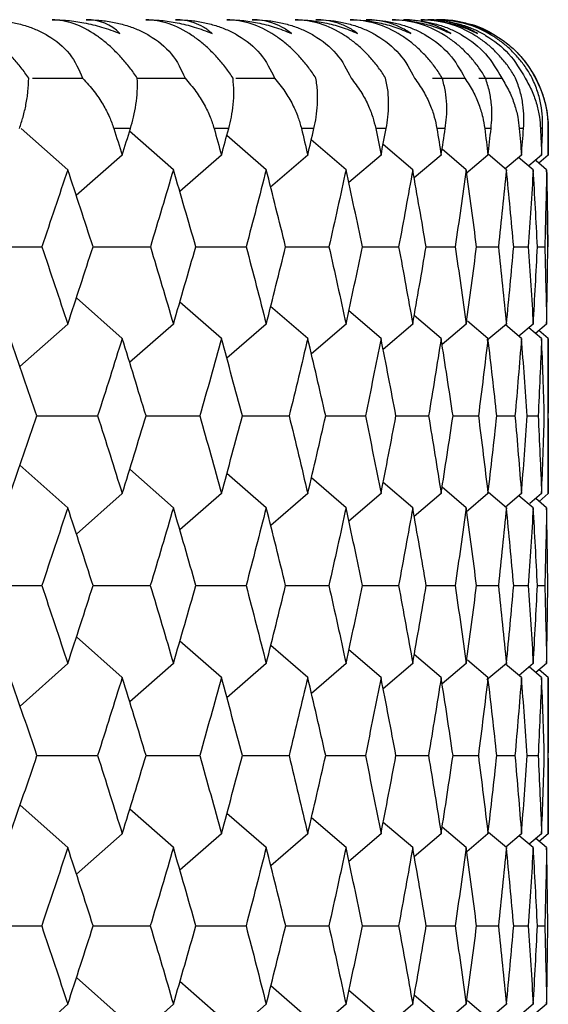
# Paper-space layout '_Left' of a CAD drawing. Units: millimetres. Extents: x -16 to 192, y 44 to 324.
# Drawn here: x 97 to 99, y 259 to 264 of the extents above; entities that cross this region are included whole.
import ezdxf

# ---------------------------------------------------------------- set-up
doc = ezdxf.new("R2010")
doc.units = ezdxf.units.MM

psp = doc.layouts.new('_Left')

# ---------------------------------------------------------------- linework, layer by layer
at = {"color": 7, "linetype": 'Continuous', "lineweight": 25}
for p, q in [((98.5145, 263.9123), (98.5, 263.9125)), ((96.631, 263.6443), (96.8607, 263.6443)), ((97.1115, 263.6443), (97.3312, 263.6443)), ((97.565, 263.6443), (97.7426, 263.6443)), ((98.4684, 263.6443), (98.6164, 263.6443)), ((98.6814, 263.6443), (98.786, 263.6443)), ((96.7922, 263.2237), (96.5785, 263.4134)), ((97.0802, 263.4125), (97.0039, 263.4125)), ((97.2776, 263.2237), (97.0763, 263.4001)), ((97.5315, 263.4125), (97.4645, 263.4125)), ((97.9234, 263.4125), (97.8658, 263.4125)), ((98.2553, 263.4125), (98.2071, 263.4125)), ((98.5266, 263.4125), (98.488, 263.4125)), ((98.7371, 263.4125), (98.708, 263.4125)), ((98.8862, 263.4125), (98.8668, 263.4125)), ((98.9738, 263.4125), (98.9641, 263.4125)), ((98.9998, 263.4125), (99, 263.4125)), ((99, 263.2909), (99, 263.4125)), ((97.704, 263.2237), (97.5228, 263.3807)), ((98.0706, 263.2237), (97.9112, 263.3606)), ((98.3771, 263.2237), (98.241, 263.3396)), ((98.6228, 263.2237), (98.5118, 263.3177)), ((97.0423, 263.291), (96.8313, 263.1047)), ((97.4982, 263.291), (97.3066, 263.1238)), ((97.8948, 263.291), (97.7241, 263.1436)), ((98.2314, 263.291), (98.0833, 263.1642)), ((98.5075, 263.291), (98.3837, 263.1857)), ((98.7227, 263.291), (98.6213, 263.2052)), ((98.8074, 263.2237), (98.7232, 263.2947)), ((98.8767, 263.291), (98.8021, 263.2282)), ((98.9306, 263.2237), (98.8637, 263.28)), ((98.9692, 263.291), (98.9099, 263.2412)), ((98.9923, 263.2237), (98.9435, 263.2646)), ((99, 263.291), (98.9561, 263.2541)), ((97.3798, 262.8698), (97.6118, 262.8698)), ((97.7927, 262.8698), (97.9921, 262.8698)), ((98.1457, 262.8698), (98.3124, 262.8698)), ((98.4384, 262.8698), (98.572, 262.8698)), ((98.6703, 262.8698), (98.7706, 262.8698)), ((98.8409, 262.8698), (98.9079, 262.8698)), ((98.9501, 262.8698), (98.9836, 262.8698)), ((97.0423, 262.4486), (96.8317, 262.6345)), ((97.4982, 262.4486), (97.307, 262.6155)), ((97.8948, 262.4486), (97.7244, 262.5957)), ((98.2314, 262.4486), (98.0836, 262.5752)), ((98.5075, 262.4486), (98.3839, 262.5537)), ((96.7922, 262.5147), (96.5726, 262.3193)), ((97.2776, 262.5147), (97.0765, 262.3381)), ((97.704, 262.5147), (97.523, 262.3575)), ((98.0706, 262.5147), (97.9114, 262.3776)), ((98.3771, 262.5147), (98.2412, 262.3986)), ((98.6228, 262.5147), (98.5119, 262.4206)), ((98.7227, 262.4486), (98.6281, 262.5286)), ((98.8074, 262.5147), (98.7177, 262.4389)), ((98.8767, 262.4486), (98.8028, 262.5108)), ((98.9306, 262.5147), (98.8644, 262.4589)), ((98.9692, 262.4486), (98.9106, 262.4978)), ((98.9923, 262.5147), (98.9414, 262.4719)), ((99, 262.4486), (98.9568, 262.4849)), ((99, 261.7362), (99, 262.4486)), ((97.1518, 262.0929), (97.3991, 262.0929)), ((97.5942, 262.0929), (97.8093, 262.0929)), ((97.9772, 262.0929), (98.1597, 262.0929)), ((98.3, 262.0929), (98.4497, 262.0929)), ((98.5622, 262.0929), (98.6789, 262.0929)), ((98.7634, 262.0929), (98.8469, 262.0929)), ((98.9033, 262.0929), (98.9534, 262.0929)), ((96.7922, 261.6711), (96.5728, 261.8665)), ((97.2776, 261.6711), (97.0767, 261.8477)), ((97.704, 261.6711), (97.5232, 261.8283)), ((98.0706, 261.6711), (97.9115, 261.8081)), ((98.3771, 261.6711), (98.2413, 261.7871)), ((97.0423, 261.7362), (96.8319, 261.5501)), ((97.4982, 261.7362), (97.3072, 261.5692)), ((97.8948, 261.7362), (97.7247, 261.589)), ((98.2314, 261.7362), (98.0838, 261.6096)), ((98.5075, 261.7362), (98.3841, 261.631)), ((98.6228, 261.6711), (98.512, 261.7651)), ((98.7227, 261.7362), (98.6219, 261.6508)), ((98.8074, 261.6711), (98.7245, 261.7411)), ((98.8767, 261.7362), (98.8035, 261.6744)), ((98.9306, 261.6711), (98.865, 261.7264)), ((98.9692, 261.7362), (98.9152, 261.6908)), ((99, 261.7362), (98.9574, 261.7004)), ((98.9923, 261.6711), (98.942, 261.7134)), ((97.3806, 261.314), (97.6115, 261.3139)), ((97.7933, 261.3139), (97.9919, 261.3139)), ((98.1462, 261.3139), (98.3122, 261.3139)), ((98.4388, 261.3139), (98.5718, 261.3139)), ((98.6705, 261.3139), (98.7705, 261.3139)), ((98.8411, 261.3139), (98.9078, 261.3139)), ((98.9502, 261.3139), (98.9836, 261.3139)), ((97.0423, 260.8916), (96.8321, 261.0776)), ((97.4982, 260.8916), (97.3074, 261.0585)), ((97.8948, 260.8916), (97.7248, 261.0388)), ((98.2314, 260.8916), (98.0839, 261.0182)), ((96.7922, 260.9559), (96.573, 260.7604)), ((97.2776, 260.9559), (97.0769, 260.7792)), ((97.704, 260.9559), (97.5234, 260.7986)), ((98.0706, 260.9559), (97.9117, 260.8188)), ((98.3771, 260.9559), (98.2414, 260.8398)), ((98.5075, 260.8916), (98.3842, 260.9967)), ((98.6228, 260.9559), (98.5121, 260.8618)), ((98.7227, 260.8916), (98.6287, 260.9713)), ((98.8074, 260.9559), (98.7182, 260.8804)), ((98.8767, 260.8916), (98.804, 260.953)), ((98.9306, 260.9559), (98.8656, 260.901)), ((98.9923, 260.9559), (98.9426, 260.914)), ((98.9692, 260.8916), (98.9118, 260.94)), ((99, 260.8916), (98.958, 260.927)), ((99, 260.1739), (99, 260.8916)), ((97.1521, 260.5331), (97.3988, 260.5331)), ((97.5945, 260.5331), (97.809, 260.5331)), ((97.9774, 260.5331), (98.1595, 260.5331)), ((98.3002, 260.5331), (98.4495, 260.5331)), ((98.5623, 260.5331), (98.6787, 260.5331)), ((98.7635, 260.5331), (98.8468, 260.5331)), ((98.9034, 260.5331), (98.9534, 260.5331)), ((96.7922, 260.1103), (96.5732, 260.3058)), ((97.2776, 260.1103), (97.0771, 260.287)), ((97.704, 260.1103), (97.5235, 260.2675)), ((98.0706, 260.1103), (97.9119, 260.2474)), ((98.3771, 260.1103), (98.2416, 260.2264)), ((98.6228, 260.1103), (98.5122, 260.2044)), ((97.0423, 260.1739), (96.8323, 259.9877)), ((97.4982, 260.1739), (97.3076, 260.0069)), ((97.8948, 260.1739), (97.725, 260.0266)), ((98.2314, 260.1739), (98.0841, 260.0473)), ((98.5075, 260.1739), (98.3843, 260.0687)), ((98.7227, 260.1739), (98.6254, 260.0912)), ((98.8074, 260.1103), (98.725, 260.1801)), ((98.8767, 260.1739), (98.8045, 260.1128)), ((98.9306, 260.1103), (98.866, 260.1649)), ((98.9692, 260.1739), (98.9122, 260.1259)), ((98.9923, 260.1103), (98.943, 260.1519)), ((99, 260.1739), (98.9584, 260.1389)), ((97.3808, 259.7508), (97.6113, 259.7508)), ((97.7935, 259.7508), (97.9917, 259.7508)), ((98.1464, 259.7508), (98.312, 259.7508)), ((98.4389, 259.7508), (98.5717, 259.7508)), ((98.6706, 259.7508), (98.7704, 259.7508)), ((98.8411, 259.7508), (98.9077, 259.7508)), ((98.9502, 259.7508), (98.9836, 259.7508)), ((97.0423, 259.3277), (96.8324, 259.5138)), ((97.4982, 259.3277), (97.3077, 259.4947)), ((97.8948, 259.3277), (97.7251, 259.4749)), ((98.2314, 259.3277), (98.0841, 259.4543)), ((98.5075, 259.3277), (98.3844, 259.4328)), ((96.7922, 259.3907), (96.5733, 259.1951)), ((97.2776, 259.3907), (97.0772, 259.214)), ((97.704, 259.3907), (97.5236, 259.2334)), ((98.0706, 259.3907), (97.912, 259.2536)), ((98.3771, 259.3907), (98.2417, 259.2746)), ((98.6228, 259.3907), (98.5123, 259.2966)), ((98.7227, 259.3277), (98.6291, 259.4072)), ((98.8074, 259.3907), (98.7186, 259.3154)), ((98.9306, 259.3907), (98.8676, 259.3374)), ((98.9923, 259.3907), (98.9434, 259.3494))]:
    psp.add_line(p, q, dxfattribs=at)
psp.add_arc((98.5, 263.4125), 0.5, 0, 46.3901, dxfattribs=at)
for points, knots in [([(96.6128, 263.6443), (96.6015, 263.6602), (96.5794, 263.6912), (96.5421, 263.7355), (96.5038, 263.7756), (96.4644, 263.811), (96.4036, 263.8577), (96.3174, 263.9038), (96.2612, 263.9094), (96.2308, 263.9125)], [0, 0, 0, 0, 0.102214, 0.19903, 0.292077, 0.383176, 0.474254, 0.71601, 1, 1, 1, 1]), ([(96.4072, 263.9125), (96.4295, 263.9119), (96.4726, 263.9108), (96.5365, 263.9014), (96.5958, 263.8867), (96.6502, 263.8666), (96.7238, 263.8292), (96.8121, 263.7568), (96.8441, 263.6826), (96.8607, 263.6443)], [0, 0, 0, 0, 0.121121, 0.233554, 0.338113, 0.435829, 0.527973, 0.756395, 1, 1, 1, 1]), ([(97.1116, 263.6443), (97.1005, 263.6602), (97.0788, 263.6912), (97.0417, 263.7355), (97.0032, 263.7756), (96.9633, 263.811), (96.9012, 263.8577), (96.812, 263.9038), (96.7523, 263.9094), (96.7201, 263.9125)], [0, 0, 0, 0, 0.102214, 0.19903, 0.292077, 0.383176, 0.474254, 0.71601, 1, 1, 1, 1]), ([(96.7201, 263.9125), (96.7438, 263.9118), (96.7941, 263.9104), (96.8702, 263.8988), (96.9515, 263.8795), (97.0041, 263.8598), (97.0317, 263.8495)], [0, 0, 0, 0, 0.2100316, 0.4463052, 0.7094651, 1, 1, 1, 1]), ([(96.8764, 263.9125), (96.8984, 263.9119), (96.9409, 263.9108), (97.004, 263.9014), (97.0628, 263.8867), (97.117, 263.8666), (97.1905, 263.8292), (97.2798, 263.7568), (97.3137, 263.6826), (97.3312, 263.6443)], [0, 0, 0, 0, 0.121121, 0.233554, 0.338113, 0.435829, 0.527973, 0.756395, 1, 1, 1, 1]), ([(97.5516, 263.6443), (97.5407, 263.6602), (97.5195, 263.6912), (97.4827, 263.7355), (97.444, 263.7756), (97.4037, 263.811), (97.3404, 263.8577), (97.2483, 263.9038), (97.1853, 263.9094), (97.1513, 263.9125)], [0, 0, 0, 0, 0.102214, 0.19903, 0.292077, 0.383176, 0.474254, 0.71601, 1, 1, 1, 1]), ([(97.1513, 263.9125), (97.1746, 263.9118), (97.2239, 263.9104), (97.2983, 263.8988), (97.3775, 263.8795), (97.4285, 263.8598), (97.4553, 263.8495)], [0, 0, 0, 0, 0.210032, 0.446305, 0.709465, 1, 1, 1, 1]), ([(97.4553, 263.8495), (97.4425, 263.8598), (97.4182, 263.8795), (97.3755, 263.8988), (97.3328, 263.9104), (97.3018, 263.9118), (97.2872, 263.9125)], [0, 0, 0, 0, 0.2905349, 0.5536948, 0.7899684, 1, 1, 1, 1]), ([(97.2872, 263.9125), (97.3089, 263.9119), (97.3506, 263.9108), (97.4128, 263.9014), (97.4711, 263.8867), (97.525, 263.8666), (97.5984, 263.8292), (97.6884, 263.7568), (97.7242, 263.6826), (97.7426, 263.6443)], [0, 0, 0, 0, 0.121121, 0.233554, 0.338113, 0.435829, 0.527973, 0.756395, 1, 1, 1, 1]), ([(97.9322, 263.6443), (97.9215, 263.6602), (97.9008, 263.6912), (97.8642, 263.7355), (97.8256, 263.7756), (97.7849, 263.811), (97.7205, 263.8577), (97.6256, 263.9038), (97.5594, 263.9094), (97.5237, 263.9125)], [0, 0, 0, 0, 0.102214, 0.19903, 0.292077, 0.383176, 0.474254, 0.71601, 1, 1, 1, 1]), ([(97.5237, 263.9125), (97.5464, 263.9118), (97.5948, 263.9104), (97.6674, 263.8988), (97.7444, 263.8795), (97.7937, 263.8598), (97.8196, 263.8495)], [0, 0, 0, 0, 0.210032, 0.446305, 0.709465, 1, 1, 1, 1]), ([(97.8196, 263.8495), (97.8056, 263.8598), (97.7789, 263.8795), (97.7329, 263.8988), (97.6872, 263.9104), (97.6545, 263.9118), (97.639, 263.9125)], [0, 0, 0, 0, 0.290535, 0.553695, 0.789968, 1, 1, 1, 1]), ([(97.639, 263.9125), (97.6603, 263.9119), (97.7012, 263.9108), (97.7625, 263.9014), (97.82, 263.8867), (97.8735, 263.8666), (97.9467, 263.8292), (98.0374, 263.7568), (98.0749, 263.6826), (98.0943, 263.6443)], [0, 0, 0, 0, 0.121121, 0.233554, 0.338113, 0.435829, 0.527973, 0.756395, 1, 1, 1, 1]), ([(98.2527, 263.6443), (98.2423, 263.6602), (98.2221, 263.6912), (98.1859, 263.7355), (98.1473, 263.7756), (98.1063, 263.811), (98.0409, 263.8577), (97.9433, 263.9038), (97.874, 263.9094), (97.8366, 263.9125)], [0, 0, 0, 0, 0.102214, 0.19903, 0.292077, 0.383176, 0.474254, 0.71601, 1, 1, 1, 1]), ([(97.8366, 263.9125), (97.8589, 263.9118), (97.9062, 263.9104), (97.9768, 263.8988), (98.0515, 263.8795), (98.0991, 263.8598), (98.1241, 263.8495)], [0, 0, 0, 0, 0.210032, 0.446305, 0.709465, 1, 1, 1, 1]), ([(98.1241, 263.8495), (98.1088, 263.8598), (98.0798, 263.8795), (98.0305, 263.8988), (97.982, 263.9104), (97.9475, 263.9118), (97.9313, 263.9125)], [0, 0, 0, 0, 0.2905349, 0.5536948, 0.7899684, 1, 1, 1, 1]), ([(97.9313, 263.9125), (97.952, 263.9119), (97.9921, 263.9108), (98.0524, 263.9014), (98.1092, 263.8867), (98.1621, 263.8666), (98.235, 263.8292), (98.3262, 263.7568), (98.3655, 263.6826), (98.3857, 263.6443)], [0, 0, 0, 0, 0.121121, 0.233554, 0.338113, 0.435829, 0.527973, 0.756395, 1, 1, 1, 1]), ([(98.5127, 263.6443), (98.5026, 263.6602), (98.4829, 263.6912), (98.4471, 263.7355), (98.4086, 263.7756), (98.3674, 263.811), (98.3011, 263.8577), (98.201, 263.9038), (98.1287, 263.9094), (98.0897, 263.9125)], [0, 0, 0, 0, 0.102214, 0.19903, 0.292077, 0.383176, 0.474254, 0.71601, 1, 1, 1, 1]), ([(98.0897, 263.9125), (98.1114, 263.9118), (98.1575, 263.9104), (98.2261, 263.8988), (98.2984, 263.8795), (98.3442, 263.8598), (98.3682, 263.8495)], [0, 0, 0, 0, 0.210032, 0.446305, 0.709465, 1, 1, 1, 1]), ([(98.3682, 263.8495), (98.3518, 263.8598), (98.3205, 263.8795), (98.268, 263.8988), (98.2166, 263.9104), (98.1805, 263.9118), (98.1635, 263.9125)], [0, 0, 0, 0, 0.290535, 0.553695, 0.789968, 1, 1, 1, 1]), ([(98.1635, 263.9125), (98.1838, 263.9119), (98.2229, 263.9108), (98.2821, 263.9014), (98.338, 263.8867), (98.3904, 263.8666), (98.4628, 263.8292), (98.5543, 263.7568), (98.5953, 263.6826), (98.6164, 263.6443)], [0, 0, 0, 0, 0.121121, 0.233554, 0.338113, 0.435829, 0.527973, 0.756395, 1, 1, 1, 1]), ([(98.7118, 263.6443), (98.702, 263.6602), (98.6828, 263.6912), (98.6476, 263.7355), (98.6092, 263.7756), (98.5677, 263.811), (98.5006, 263.8577), (98.3983, 263.9038), (98.3231, 263.9094), (98.2825, 263.9125)], [0, 0, 0, 0, 0.102214, 0.19903, 0.292077, 0.383176, 0.474254, 0.71601, 1, 1, 1, 1]), ([(98.2825, 263.9125), (98.3036, 263.9118), (98.3485, 263.9104), (98.4149, 263.8988), (98.4847, 263.8795), (98.5286, 263.8598), (98.5516, 263.8495)], [0, 0, 0, 0, 0.210032, 0.446305, 0.709465, 1, 1, 1, 1]), ([(98.5516, 263.8495), (98.534, 263.8598), (98.5005, 263.8795), (98.4449, 263.8988), (98.3908, 263.9104), (98.353, 263.9118), (98.3353, 263.9125)], [0, 0, 0, 0, 0.290535, 0.553695, 0.789968, 1, 1, 1, 1]), ([(98.3353, 263.9125), (98.3551, 263.9119), (98.3932, 263.9108), (98.4512, 263.9014), (98.5061, 263.8867), (98.5579, 263.8666), (98.6297, 263.8292), (98.7215, 263.7568), (98.764, 263.6826), (98.786, 263.6443)], [0, 0, 0, 0, 0.1211213, 0.2335539, 0.3381135, 0.4358285, 0.5279727, 0.7563949, 1, 1, 1, 1]), ([(98.8497, 263.6443), (98.8402, 263.6602), (98.8216, 263.6912), (98.7868, 263.7355), (98.7487, 263.7756), (98.7071, 263.811), (98.6393, 263.8577), (98.5348, 263.9038), (98.4568, 263.9094), (98.4147, 263.9125)], [0, 0, 0, 0, 0.102214, 0.19903, 0.292077, 0.383176, 0.474254, 0.71601, 1, 1, 1, 1]), ([(98.4147, 263.9125), (98.4352, 263.9118), (98.4788, 263.9104), (98.543, 263.8988), (98.6101, 263.8795), (98.6521, 263.8598), (98.6741, 263.8495)], [0, 0, 0, 0, 0.210032, 0.446305, 0.709465, 1, 1, 1, 1]), ([(98.6741, 263.8495), (98.6553, 263.8598), (98.6196, 263.8795), (98.561, 263.8988), (98.5042, 263.9104), (98.4649, 263.9118), (98.4464, 263.9125)], [0, 0, 0, 0, 0.290535, 0.553695, 0.789968, 1, 1, 1, 1]), ([(98.4464, 263.9125), (98.4657, 263.9119), (98.5028, 263.9108), (98.5594, 263.9014), (98.6134, 263.8867), (98.6644, 263.8666), (98.7355, 263.8292), (98.8274, 263.7568), (98.8715, 263.6826), (98.8942, 263.6443)], [0, 0, 0, 0, 0.121121, 0.233554, 0.338113, 0.435829, 0.527973, 0.756395, 1, 1, 1, 1]), ([(98.9261, 263.6443), (98.9169, 263.6602), (98.8989, 263.6912), (98.8648, 263.7355), (98.8269, 263.7756), (98.7853, 263.811), (98.7169, 263.8577), (98.6104, 263.9038), (98.5297, 263.9094), (98.4862, 263.9125)], [0, 0, 0, 0, 0.102214, 0.19903, 0.292077, 0.383176, 0.474254, 0.71601, 1, 1, 1, 1]), ([(98.4862, 263.9125), (98.5061, 263.9118), (98.5483, 263.9104), (98.61, 263.8988), (98.6744, 263.8795), (98.7144, 263.8598), (98.7354, 263.8495)], [0, 0, 0, 0, 0.210032, 0.446305, 0.709465, 1, 1, 1, 1]), ([(98.7354, 263.8495), (98.7155, 263.8598), (98.6776, 263.8795), (98.616, 263.8988), (98.5568, 263.9104), (98.516, 263.9118), (98.4968, 263.9125)], [0, 0, 0, 0, 0.290535, 0.553695, 0.789968, 1, 1, 1, 1]), ([(98.6208, 263.8953), (98.6254, 263.8947), (98.6686, 263.8894), (98.7375, 263.855), (98.8133, 263.8031), (98.8639, 263.7558), (98.9082, 263.7021), (98.9298, 263.6639), (98.941, 263.6443)], [0, 0, 0, 0, 0.039221, 0.361794, 0.516144, 0.670797, 0.830603, 1, 1, 1, 1]), ([(96.5702, 263.4127), (96.576, 263.4304), (96.5884, 263.4684), (96.6016, 263.5251), (96.6111, 263.5856), (96.6122, 263.624), (96.6128, 263.6443)], [0, 0, 0, 0, 0.2070193, 0.4425692, 0.7068577, 1, 1, 1, 1]), ([(96.8607, 263.6443), (96.8789, 263.624), (96.9136, 263.5856), (96.9538, 263.5251), (96.9841, 263.4684), (96.9976, 263.4305), (97.0039, 263.4128)], [0, 0, 0, 0, 0.2932332, 0.5575519, 0.7930716, 1, 1, 1, 1]), ([(97.0802, 263.4127), (97.0853, 263.4305), (97.0963, 263.4684), (97.1069, 263.5251), (97.1134, 263.5856), (97.1122, 263.624), (97.1116, 263.6443)], [0, 0, 0, 0, 0.2069959, 0.442538, 0.7068343, 1, 1, 1, 1]), ([(97.3312, 263.6443), (97.3485, 263.624), (97.3813, 263.5856), (97.4189, 263.5251), (97.4468, 263.4684), (97.4589, 263.4305), (97.4645, 263.4128)], [0, 0, 0, 0, 0.293217, 0.55753, 0.793055, 1, 1, 1, 1]), ([(97.5315, 263.4127), (97.5359, 263.4304), (97.5454, 263.4684), (97.5534, 263.5251), (97.5568, 263.5856), (97.5534, 263.624), (97.5516, 263.6443)], [0, 0, 0, 0, 0.207019, 0.442569, 0.706858, 1, 1, 1, 1]), ([(97.7426, 263.6443), (97.7589, 263.624), (97.7899, 263.5856), (97.8248, 263.5251), (97.8503, 263.4684), (97.8609, 263.4305), (97.8658, 263.4128)], [0, 0, 0, 0, 0.293217, 0.55753, 0.793055, 1, 1, 1, 1]), ([(97.9234, 263.4127), (97.9271, 263.4304), (97.9351, 263.4684), (97.9404, 263.5251), (97.9408, 263.5856), (97.9352, 263.624), (97.9322, 263.6443)], [0, 0, 0, 0, 0.207019, 0.442569, 0.706858, 1, 1, 1, 1]), ([(98.0943, 263.6443), (98.1096, 263.624), (98.1387, 263.5856), (98.1708, 263.5251), (98.1939, 263.4684), (98.2029, 263.4305), (98.2071, 263.4128)], [0, 0, 0, 0, 0.293217, 0.55753, 0.793055, 1, 1, 1, 1]), ([(98.2553, 263.4127), (98.2583, 263.4304), (98.2647, 263.4684), (98.2674, 263.5251), (98.2648, 263.5856), (98.2569, 263.624), (98.2527, 263.6443)], [0, 0, 0, 0, 0.207019, 0.442569, 0.706858, 1, 1, 1, 1]), ([(98.3857, 263.6443), (98.4, 263.624), (98.4271, 263.5856), (98.4564, 263.5251), (98.477, 263.4684), (98.4845, 263.4305), (98.488, 263.4128)], [0, 0, 0, 0, 0.293217, 0.55753, 0.793055, 1, 1, 1, 1]), ([(98.5266, 263.4127), (98.5289, 263.4304), (98.5338, 263.4684), (98.5339, 263.5251), (98.5282, 263.5856), (98.5181, 263.624), (98.5127, 263.6443)], [0, 0, 0, 0, 0.207019, 0.442569, 0.706858, 1, 1, 1, 1]), ([(98.6164, 263.6443), (98.6296, 263.624), (98.6547, 263.5856), (98.6812, 263.5251), (98.6992, 263.4684), (98.7052, 263.4305), (98.708, 263.4128)], [0, 0, 0, 0, 0.293217, 0.55753, 0.793055, 1, 1, 1, 1]), ([(98.7371, 263.4127), (98.7386, 263.4304), (98.7419, 263.4684), (98.7394, 263.5251), (98.7307, 263.5856), (98.7183, 263.624), (98.7118, 263.6443)], [0, 0, 0, 0, 0.2070193, 0.4425692, 0.7068576, 1, 1, 1, 1]), ([(98.786, 263.6443), (98.7981, 263.624), (98.8212, 263.5856), (98.8448, 263.5251), (98.8603, 263.4684), (98.8647, 263.4305), (98.8668, 263.4128)], [0, 0, 0, 0, 0.293217, 0.55753, 0.793055, 1, 1, 1, 1]), ([(98.8862, 263.4127), (98.887, 263.4304), (98.8888, 263.4684), (98.8836, 263.5251), (98.8719, 263.5856), (98.8573, 263.624), (98.8497, 263.6443)], [0, 0, 0, 0, 0.207019, 0.442569, 0.706858, 1, 1, 1, 1]), ([(98.8942, 263.6443), (98.9053, 263.624), (98.9262, 263.5856), (98.9469, 263.5251), (98.9599, 263.4684), (98.9628, 263.4305), (98.9641, 263.4128)], [0, 0, 0, 0, 0.293217, 0.55753, 0.793055, 1, 1, 1, 1]), ([(98.9738, 263.4127), (98.9739, 263.4304), (98.9741, 263.4684), (98.9664, 263.5251), (98.9516, 263.5856), (98.9349, 263.624), (98.9261, 263.6443)], [0, 0, 0, 0, 0.207019, 0.442569, 0.706858, 1, 1, 1, 1]), ([(98.941, 263.6443), (98.9509, 263.624), (98.9697, 263.5856), (98.9875, 263.5251), (98.9978, 263.4684), (98.9992, 263.4305), (98.9998, 263.4128)], [0, 0, 0, 0, 0.293217, 0.55753, 0.793055, 1, 1, 1, 1]), ([(96.3779, 262.8698), (96.3863, 262.8698), (96.4849, 262.8698), (96.5832, 262.8698), (96.6731, 262.8698)], [0, 0, 0, 0, 0.085177, 1, 1, 1, 1]), ([(96.6506, 262.093), (96.6543, 262.093), (96.7475, 262.0929), (96.8404, 262.0929), (96.9296, 262.0929)], [0, 0, 0, 0, 0.039788, 1, 1, 1, 1]), ([(96.3783, 261.314), (96.3865, 261.314), (96.4848, 261.314), (96.5828, 261.3139), (96.6727, 261.3139)], [0, 0, 0, 0, 0.083221, 1, 1, 1, 1]), ([(96.6509, 260.5332), (96.6544, 260.5332), (96.7474, 260.5331), (96.8401, 260.5331), (96.9293, 260.5331)], [0, 0, 0, 0, 0.038015, 1, 1, 1, 1]), ([(96.3786, 259.7508), (96.3867, 259.7508), (96.4848, 259.7508), (96.5826, 259.7508), (96.6724, 259.7508)], [0, 0, 0, 0, 0.081831, 1, 1, 1, 1])]:
    psp.add_open_spline(points, degree=3, knots=knots, dxfattribs=at)
for points in [[(97.0317, 263.8495), (96.9912, 263.8906), (96.9386, 263.9125), (96.8764, 263.9125)], [(97.0039, 263.4128), (97.0168, 263.372), (97.0295, 263.3318), (97.0423, 263.291)], [(97.0423, 263.291), (97.055, 263.3317), (97.0676, 263.372), (97.0802, 263.4127)], [(97.4645, 263.4128), (97.4759, 263.372), (97.487, 263.3318), (97.4982, 263.291)], [(97.4982, 263.291), (97.5094, 263.3317), (97.5204, 263.372), (97.5315, 263.4127)], [(97.8658, 263.4128), (97.8756, 263.372), (97.8851, 263.3318), (97.8948, 263.291)], [(97.8948, 263.291), (97.9044, 263.3317), (97.9139, 263.372), (97.9234, 263.4127)], [(98.2071, 263.4128), (98.2153, 263.372), (98.2233, 263.3318), (98.2314, 263.291)], [(98.2314, 263.291), (98.2395, 263.3317), (98.2474, 263.372), (98.2553, 263.4127)], [(98.488, 263.4128), (98.4946, 263.372), (98.5011, 263.3318), (98.5075, 263.291)], [(98.5075, 263.291), (98.514, 263.3317), (98.5203, 263.372), (98.5266, 263.4127)], [(98.708, 263.4128), (98.713, 263.372), (98.7179, 263.3318), (98.7227, 263.291)], [(98.7227, 263.291), (98.7276, 263.3317), (98.7323, 263.372), (98.7371, 263.4127)], [(98.8668, 263.4128), (98.8702, 263.372), (98.8734, 263.3318), (98.8767, 263.291)], [(98.8767, 263.291), (98.8799, 263.3317), (98.8831, 263.372), (98.8862, 263.4127)], [(98.9641, 263.4128), (98.9659, 263.372), (98.9675, 263.3318), (98.9692, 263.291)], [(98.9692, 263.291), (98.9708, 263.3317), (98.9723, 263.372), (98.9738, 263.4127)], [(98.9998, 263.4128), (98.9999, 263.372), (99, 263.3318), (99, 263.291)], [(96.7922, 263.2237), (96.753, 263.1057), (96.7133, 262.9878), (96.6731, 262.8698)], [(96.9083, 262.8698), (96.8701, 262.9878), (96.8314, 263.1057), (96.7922, 263.2237)], [(97.2776, 263.2237), (97.2429, 263.1057), (97.2076, 262.9878), (97.1719, 262.8698)], [(97.3803, 262.8698), (97.3466, 262.9878), (97.3123, 263.1057), (97.2776, 263.2237)], [(97.704, 263.2237), (97.6738, 263.1057), (97.643, 262.9878), (97.6118, 262.8698)], [(97.793, 262.8698), (97.7639, 262.9878), (97.7342, 263.1057), (97.704, 263.2237)], [(98.0706, 263.2237), (98.045, 263.1057), (98.0188, 262.9878), (97.9921, 262.8698)], [(98.146, 262.8698), (98.1214, 262.9878), (98.0963, 263.1057), (98.0706, 263.2237)], [(98.3771, 263.2237), (98.356, 263.1057), (98.3345, 262.9878), (98.3124, 262.8698)], [(98.4386, 262.8698), (98.4186, 262.9878), (98.3981, 263.1057), (98.3771, 263.2237)], [(98.6228, 263.2237), (98.6064, 263.1057), (98.5895, 262.9878), (98.572, 262.8698)], [(98.6704, 262.8698), (98.655, 262.9878), (98.6392, 263.1057), (98.6228, 263.2237)], [(98.8074, 263.2237), (98.7957, 263.1057), (98.7834, 262.9878), (98.7706, 262.8698)], [(98.841, 262.8698), (98.8303, 262.9878), (98.8191, 263.1057), (98.8074, 263.2237)], [(98.9306, 263.2237), (98.9236, 263.1057), (98.916, 262.9878), (98.9079, 262.8698)], [(98.9501, 262.8698), (98.9442, 262.9878), (98.9377, 263.1057), (98.9306, 263.2237)], [(98.9923, 263.2237), (98.9899, 263.1057), (98.9871, 262.9878), (98.9836, 262.8698)], [(98.9977, 262.8698), (98.9965, 262.9878), (98.9946, 263.1057), (98.9923, 263.2237)], [(98.9923, 263.2237), (98.9946, 263.1057), (98.9965, 262.9878), (98.9977, 262.8698)], [(96.6731, 262.8698), (96.7133, 262.7515), (96.753, 262.6331), (96.7922, 262.5147)], [(96.7922, 262.5147), (96.8314, 262.6331), (96.8701, 262.7515), (96.9083, 262.8698)], [(96.9099, 262.8698), (96.9973, 262.8698), (97.0847, 262.8698), (97.1719, 262.8698)], [(97.1719, 262.8698), (97.2076, 262.7515), (97.2429, 262.6331), (97.2776, 262.5147)], [(97.2776, 262.5147), (97.3123, 262.6331), (97.3466, 262.7515), (97.3803, 262.8698)], [(97.6118, 262.8698), (97.643, 262.7515), (97.6738, 262.6331), (97.704, 262.5147)], [(97.704, 262.5147), (97.7342, 262.6331), (97.7639, 262.7515), (97.793, 262.8698)], [(97.9921, 262.8698), (98.0188, 262.7515), (98.045, 262.6331), (98.0706, 262.5147)], [(98.0706, 262.5147), (98.0963, 262.6331), (98.1214, 262.7515), (98.146, 262.8698)], [(98.3124, 262.8698), (98.3345, 262.7515), (98.356, 262.6331), (98.3771, 262.5147)], [(98.3771, 262.5147), (98.3981, 262.6331), (98.4186, 262.7515), (98.4386, 262.8698)], [(98.572, 262.8698), (98.5895, 262.7515), (98.6064, 262.6331), (98.6228, 262.5147)], [(98.6228, 262.5147), (98.6392, 262.6331), (98.655, 262.7515), (98.6704, 262.8698)], [(98.7706, 262.8698), (98.7834, 262.7515), (98.7957, 262.6331), (98.8074, 262.5147)], [(98.8074, 262.5147), (98.8191, 262.6331), (98.8303, 262.7515), (98.841, 262.8698)], [(98.9079, 262.8698), (98.916, 262.7515), (98.9236, 262.6331), (98.9306, 262.5147)], [(98.9306, 262.5147), (98.9377, 262.6331), (98.9442, 262.7515), (98.9501, 262.8698)], [(98.9836, 262.8698), (98.9871, 262.7515), (98.9899, 262.6331), (98.9923, 262.5147)], [(98.9923, 262.5147), (98.9946, 262.6331), (98.9965, 262.7515), (98.9977, 262.8698)], [(96.6506, 262.0929), (96.6101, 262.2115), (96.5691, 262.3301), (96.5277, 262.4486)], [(97.0423, 262.4486), (97.0052, 262.3301), (96.9677, 262.2115), (96.9296, 262.0929)], [(97.1518, 262.0929), (97.1158, 262.2115), (97.0793, 262.3301), (97.0423, 262.4486)], [(97.4982, 262.4486), (97.4657, 262.3301), (97.4326, 262.2115), (97.3991, 262.0929)], [(97.5943, 262.0929), (97.5628, 262.2115), (97.5307, 262.3301), (97.4982, 262.4486)], [(97.8948, 262.4486), (97.8668, 262.3301), (97.8383, 262.2115), (97.8093, 262.0929)], [(97.9772, 262.0929), (97.9502, 262.2115), (97.9228, 262.3301), (97.8948, 262.4486)], [(98.2314, 262.4486), (98.208, 262.3301), (98.1841, 262.2115), (98.1597, 262.0929)], [(98.3, 262.0929), (98.2776, 262.2115), (98.2548, 262.3301), (98.2314, 262.4486)], [(98.5075, 262.4486), (98.4888, 262.3301), (98.4695, 262.2115), (98.4497, 262.0929)], [(98.5622, 262.0929), (98.5445, 262.2115), (98.5263, 262.3301), (98.5075, 262.4486)], [(98.7227, 262.4486), (98.7087, 262.3301), (98.694, 262.2115), (98.6789, 262.0929)], [(98.7634, 262.0929), (98.7504, 262.2115), (98.7368, 262.3301), (98.7227, 262.4486)], [(98.8767, 262.4486), (98.8673, 262.3301), (98.8573, 262.2115), (98.8469, 262.0929)], [(98.9033, 262.0929), (98.895, 262.2115), (98.8861, 262.3301), (98.8767, 262.4486)], [(98.9692, 262.4486), (98.9645, 262.3301), (98.9592, 262.2115), (98.9534, 262.0929)], [(98.9817, 262.0929), (98.978, 262.2115), (98.9739, 262.3301), (98.9692, 262.4486)], [(99, 262.4486), (99, 262.3301), (98.9995, 262.2115), (98.9984, 262.0929)], [(96.5277, 261.7362), (96.5691, 261.8552), (96.6101, 261.9741), (96.6506, 262.0929)], [(96.9296, 262.0929), (96.9677, 261.9741), (97.0052, 261.8552), (97.0423, 261.7362)], [(97.0423, 261.7362), (97.0793, 261.8552), (97.1158, 261.9741), (97.1518, 262.0929)], [(97.3991, 262.0929), (97.4326, 261.9741), (97.4657, 261.8552), (97.4982, 261.7362)], [(97.4982, 261.7362), (97.5307, 261.8552), (97.5628, 261.9741), (97.5943, 262.0929)], [(97.8093, 262.0929), (97.8383, 261.9741), (97.8668, 261.8552), (97.8948, 261.7362)], [(97.8948, 261.7362), (97.9228, 261.8552), (97.9502, 261.9741), (97.9772, 262.0929)], [(98.1597, 262.0929), (98.1841, 261.9741), (98.208, 261.8552), (98.2314, 261.7362)], [(98.2314, 261.7362), (98.2548, 261.8552), (98.2776, 261.9741), (98.3, 262.0929)], [(98.4497, 262.0929), (98.4695, 261.9741), (98.4888, 261.8552), (98.5075, 261.7362)], [(98.5075, 261.7362), (98.5263, 261.8552), (98.5445, 261.9741), (98.5622, 262.0929)], [(98.6789, 262.0929), (98.694, 261.9741), (98.7087, 261.8552), (98.7227, 261.7362)], [(98.7227, 261.7362), (98.7368, 261.8552), (98.7504, 261.9741), (98.7634, 262.0929)], [(98.8469, 262.0929), (98.8573, 261.9741), (98.8673, 261.8552), (98.8767, 261.7362)], [(98.8767, 261.7362), (98.8861, 261.8552), (98.895, 261.9741), (98.9033, 262.0929)], [(98.9534, 262.0929), (98.9592, 261.9741), (98.9645, 261.8552), (98.9692, 261.7362)], [(98.9692, 261.7362), (98.9739, 261.8552), (98.978, 261.9741), (98.9817, 262.0929)], [(98.9984, 262.0929), (98.9995, 261.9741), (99, 261.8552), (99, 261.7362)], [(96.7922, 261.6711), (96.7529, 261.5521), (96.7131, 261.433), (96.6727, 261.3139)], [(96.9087, 261.3139), (96.8704, 261.433), (96.8316, 261.5521), (96.7922, 261.6711)], [(97.2776, 261.6711), (97.2428, 261.5521), (97.2074, 261.433), (97.1715, 261.3139)], [(97.3806, 261.3139), (97.3468, 261.433), (97.3125, 261.5521), (97.2776, 261.6711)], [(97.704, 261.6711), (97.6737, 261.5521), (97.6428, 261.433), (97.6115, 261.3139)], [(97.7933, 261.3139), (97.7641, 261.433), (97.7343, 261.5521), (97.704, 261.6711)], [(98.0706, 261.6711), (98.0449, 261.5521), (98.0187, 261.433), (97.9919, 261.3139)], [(98.1462, 261.3139), (98.1216, 261.433), (98.0964, 261.5521), (98.0706, 261.6711)], [(98.3771, 261.6711), (98.356, 261.5521), (98.3343, 261.433), (98.3122, 261.3139)], [(98.4388, 261.3139), (98.4187, 261.433), (98.3982, 261.5521), (98.3771, 261.6711)], [(98.6228, 261.6711), (98.6063, 261.5521), (98.5893, 261.433), (98.5718, 261.3139)], [(98.6705, 261.3139), (98.6551, 261.433), (98.6392, 261.5521), (98.6228, 261.6711)], [(98.8074, 261.6711), (98.7956, 261.5521), (98.7833, 261.433), (98.7705, 261.3139)], [(98.8411, 261.3139), (98.8304, 261.433), (98.8192, 261.5521), (98.8074, 261.6711)], [(98.9306, 261.6711), (98.9236, 261.5521), (98.916, 261.433), (98.9078, 261.3139)], [(98.9502, 261.3139), (98.9442, 261.433), (98.9377, 261.5521), (98.9306, 261.6711)], [(98.9923, 261.6711), (98.9899, 261.5521), (98.987, 261.433), (98.9836, 261.3139)], [(98.9977, 261.3139), (98.9965, 261.433), (98.9946, 261.5521), (98.9923, 261.6711)], [(96.6727, 261.3139), (96.7131, 261.1946), (96.7529, 261.0753), (96.7922, 260.9559)], [(96.7922, 260.9559), (96.8316, 261.0753), (96.8704, 261.1946), (96.9087, 261.3139)], [(96.9087, 261.314), (96.9964, 261.3139), (97.084, 261.3139), (97.1715, 261.3139)], [(97.1715, 261.3139), (97.2074, 261.1946), (97.2428, 261.0753), (97.2776, 260.9559)], [(97.2776, 260.9559), (97.3125, 261.0753), (97.3468, 261.1946), (97.3806, 261.3139)], [(97.6115, 261.3139), (97.6428, 261.1946), (97.6737, 261.0753), (97.704, 260.9559)], [(97.704, 260.9559), (97.7343, 261.0753), (97.7641, 261.1946), (97.7933, 261.3139)], [(97.9919, 261.3139), (98.0187, 261.1946), (98.0449, 261.0753), (98.0706, 260.9559)], [(98.0706, 260.9559), (98.0964, 261.0753), (98.1216, 261.1946), (98.1462, 261.3139)], [(98.3122, 261.3139), (98.3343, 261.1946), (98.356, 261.0753), (98.3771, 260.9559)], [(98.3771, 260.9559), (98.3982, 261.0753), (98.4187, 261.1946), (98.4388, 261.3139)], [(98.5718, 261.3139), (98.5893, 261.1946), (98.6063, 261.0753), (98.6228, 260.9559)], [(98.6228, 260.9559), (98.6392, 261.0753), (98.6551, 261.1946), (98.6705, 261.3139)], [(98.7705, 261.3139), (98.7833, 261.1946), (98.7956, 261.0753), (98.8074, 260.9559)], [(98.8074, 260.9559), (98.8192, 261.0753), (98.8304, 261.1946), (98.8411, 261.3139)], [(98.9078, 261.3139), (98.916, 261.1946), (98.9236, 261.0753), (98.9306, 260.9559)], [(98.9306, 260.9559), (98.9377, 261.0753), (98.9442, 261.1946), (98.9502, 261.3139)], [(98.9836, 261.3139), (98.987, 261.1946), (98.9899, 261.0753), (98.9923, 260.9559)], [(98.9923, 260.9559), (98.9946, 261.0753), (98.9965, 261.1946), (98.9977, 261.3139)], [(96.6509, 260.5331), (96.6103, 260.6527), (96.5693, 260.7722), (96.5277, 260.8916)], [(97.0423, 260.8916), (97.0051, 260.7722), (96.9675, 260.6527), (96.9293, 260.5331)], [(97.1521, 260.5331), (97.116, 260.6527), (97.0794, 260.7722), (97.0423, 260.8916)], [(97.4982, 260.8916), (97.4656, 260.7722), (97.4324, 260.6527), (97.3988, 260.5331)], [(97.5945, 260.5331), (97.5629, 260.6527), (97.5308, 260.7722), (97.4982, 260.8916)], [(97.8948, 260.8916), (97.8667, 260.7722), (97.8382, 260.6527), (97.809, 260.5331)], [(97.9774, 260.5331), (97.9504, 260.6527), (97.9229, 260.7722), (97.8948, 260.8916)], [(98.2314, 260.8916), (98.208, 260.7722), (98.184, 260.6527), (98.1595, 260.5331)], [(98.3002, 260.5331), (98.2778, 260.6527), (98.2549, 260.7722), (98.2314, 260.8916)], [(98.5075, 260.8916), (98.4887, 260.7722), (98.4694, 260.6527), (98.4495, 260.5331)], [(98.5623, 260.5331), (98.5446, 260.6527), (98.5263, 260.7722), (98.5075, 260.8916)], [(98.7227, 260.8916), (98.7086, 260.7722), (98.6939, 260.6527), (98.6787, 260.5331)], [(98.7635, 260.5331), (98.7505, 260.6527), (98.7369, 260.7722), (98.7227, 260.8916)], [(98.8767, 260.8916), (98.8673, 260.7722), (98.8573, 260.6527), (98.8468, 260.5331)], [(98.9034, 260.5331), (98.895, 260.6527), (98.8861, 260.7722), (98.8767, 260.8916)], [(98.9692, 260.8916), (98.9644, 260.7722), (98.9592, 260.6527), (98.9534, 260.5331)], [(98.9817, 260.5331), (98.9781, 260.6527), (98.9739, 260.7722), (98.9692, 260.8916)], [(99, 260.8916), (99, 260.7722), (98.9995, 260.6527), (98.9984, 260.5331)], [(96.5277, 260.1739), (96.5693, 260.2937), (96.6103, 260.4134), (96.6509, 260.5331)], [(96.9293, 260.5331), (96.9675, 260.4134), (97.0051, 260.2937), (97.0423, 260.1739)], [(97.0423, 260.1739), (97.0794, 260.2937), (97.116, 260.4134), (97.1521, 260.5331)], [(97.3988, 260.5331), (97.4324, 260.4134), (97.4656, 260.2937), (97.4982, 260.1739)], [(97.4982, 260.1739), (97.5308, 260.2937), (97.5629, 260.4134), (97.5945, 260.5331)], [(97.809, 260.5331), (97.8382, 260.4134), (97.8667, 260.2937), (97.8948, 260.1739)], [(97.8948, 260.1739), (97.9229, 260.2937), (97.9504, 260.4134), (97.9774, 260.5331)], [(98.1595, 260.5331), (98.184, 260.4134), (98.208, 260.2937), (98.2314, 260.1739)], [(98.2314, 260.1739), (98.2549, 260.2937), (98.2778, 260.4134), (98.3002, 260.5331)], [(98.4495, 260.5331), (98.4694, 260.4134), (98.4887, 260.2937), (98.5075, 260.1739)], [(98.5075, 260.1739), (98.5263, 260.2937), (98.5446, 260.4134), (98.5623, 260.5331)], [(98.6787, 260.5331), (98.6939, 260.4134), (98.7086, 260.2937), (98.7227, 260.1739)], [(98.7227, 260.1739), (98.7369, 260.2937), (98.7505, 260.4134), (98.7635, 260.5331)], [(98.8468, 260.5331), (98.8573, 260.4134), (98.8673, 260.2937), (98.8767, 260.1739)], [(98.8767, 260.1739), (98.8861, 260.2937), (98.895, 260.4134), (98.9034, 260.5331)], [(98.9534, 260.5331), (98.9592, 260.4134), (98.9644, 260.2937), (98.9692, 260.1739)], [(98.9692, 260.1739), (98.9739, 260.2937), (98.9781, 260.4134), (98.9817, 260.5331)], [(98.9984, 260.5331), (98.9995, 260.4134), (99, 260.2937), (99, 260.1739)], [(96.7922, 260.1103), (96.7528, 259.9905), (96.7129, 259.8707), (96.6724, 259.7508)], [(96.909, 259.7508), (96.8706, 259.8707), (96.8317, 259.9905), (96.7922, 260.1103)], [(97.2776, 260.1103), (97.2427, 259.9905), (97.2072, 259.8707), (97.1713, 259.7508)], [(97.3808, 259.7508), (97.3469, 259.8707), (97.3125, 259.9905), (97.2776, 260.1103)], [(97.704, 260.1103), (97.6736, 259.9905), (97.6427, 259.8707), (97.6113, 259.7508)], [(97.7935, 259.7508), (97.7642, 259.8707), (97.7343, 259.9905), (97.704, 260.1103)], [(98.0706, 260.1103), (98.0449, 259.9905), (98.0185, 259.8707), (97.9917, 259.7508)], [(98.1464, 259.7508), (98.1217, 259.8707), (98.0964, 259.9905), (98.0706, 260.1103)], [(98.3771, 260.1103), (98.3559, 259.9905), (98.3342, 259.8707), (98.312, 259.7508)], [(98.4389, 259.7508), (98.4188, 259.8707), (98.3982, 259.9905), (98.3771, 260.1103)], [(98.6228, 260.1103), (98.6063, 259.9905), (98.5893, 259.8707), (98.5717, 259.7508)], [(98.6706, 259.7508), (98.6552, 259.8707), (98.6393, 259.9905), (98.6228, 260.1103)], [(98.8074, 260.1103), (98.7956, 259.9905), (98.7833, 259.8707), (98.7704, 259.7508)], [(98.8411, 259.7508), (98.8304, 259.8707), (98.8192, 259.9905), (98.8074, 260.1103)], [(98.9306, 260.1103), (98.9235, 259.9905), (98.9159, 259.8707), (98.9077, 259.7508)], [(98.9502, 259.7508), (98.9442, 259.8707), (98.9377, 259.9905), (98.9306, 260.1103)], [(98.9923, 260.1103), (98.9899, 259.9905), (98.987, 259.8707), (98.9836, 259.7508)], [(98.9977, 259.7508), (98.9965, 259.8707), (98.9947, 259.9905), (98.9923, 260.1103)], [(96.6724, 259.7508), (96.7129, 259.6308), (96.7528, 259.5108), (96.7922, 259.3907)], [(96.7922, 259.3907), (96.8317, 259.5108), (96.8706, 259.6308), (96.909, 259.7508)], [(96.909, 259.7508), (96.9965, 259.7508), (97.0839, 259.7508), (97.1713, 259.7508)], [(97.1713, 259.7508), (97.2072, 259.6308), (97.2427, 259.5108), (97.2776, 259.3907)], [(97.2776, 259.3907), (97.3125, 259.5108), (97.3469, 259.6308), (97.3808, 259.7508)], [(97.6113, 259.7508), (97.6427, 259.6308), (97.6736, 259.5108), (97.704, 259.3907)], [(97.704, 259.3907), (97.7343, 259.5108), (97.7642, 259.6308), (97.7935, 259.7508)], [(97.9917, 259.7508), (98.0185, 259.6308), (98.0449, 259.5108), (98.0706, 259.3907)], [(98.0706, 259.3907), (98.0964, 259.5108), (98.1217, 259.6308), (98.1464, 259.7508)], [(98.312, 259.7508), (98.3342, 259.6308), (98.3559, 259.5108), (98.3771, 259.3907)], [(98.3771, 259.3907), (98.3982, 259.5108), (98.4188, 259.6308), (98.4389, 259.7508)], [(98.5717, 259.7508), (98.5893, 259.6308), (98.6063, 259.5108), (98.6228, 259.3907)], [(98.6228, 259.3907), (98.6393, 259.5108), (98.6552, 259.6308), (98.6706, 259.7508)], [(98.7704, 259.7508), (98.7833, 259.6308), (98.7956, 259.5108), (98.8074, 259.3907)], [(98.8074, 259.3907), (98.8192, 259.5108), (98.8304, 259.6308), (98.8411, 259.7508)], [(98.9077, 259.7508), (98.9159, 259.6308), (98.9235, 259.5108), (98.9306, 259.3907)], [(98.9306, 259.3907), (98.9377, 259.5108), (98.9442, 259.6308), (98.9502, 259.7508)], [(98.9836, 259.7508), (98.987, 259.6308), (98.9899, 259.5108), (98.9923, 259.3907)], [(98.9923, 259.3907), (98.9947, 259.5108), (98.9965, 259.6308), (98.9977, 259.7508)]]:
    psp.add_open_spline(points, degree=3, dxfattribs=at)

doc.saveas('drawing.dxf')
